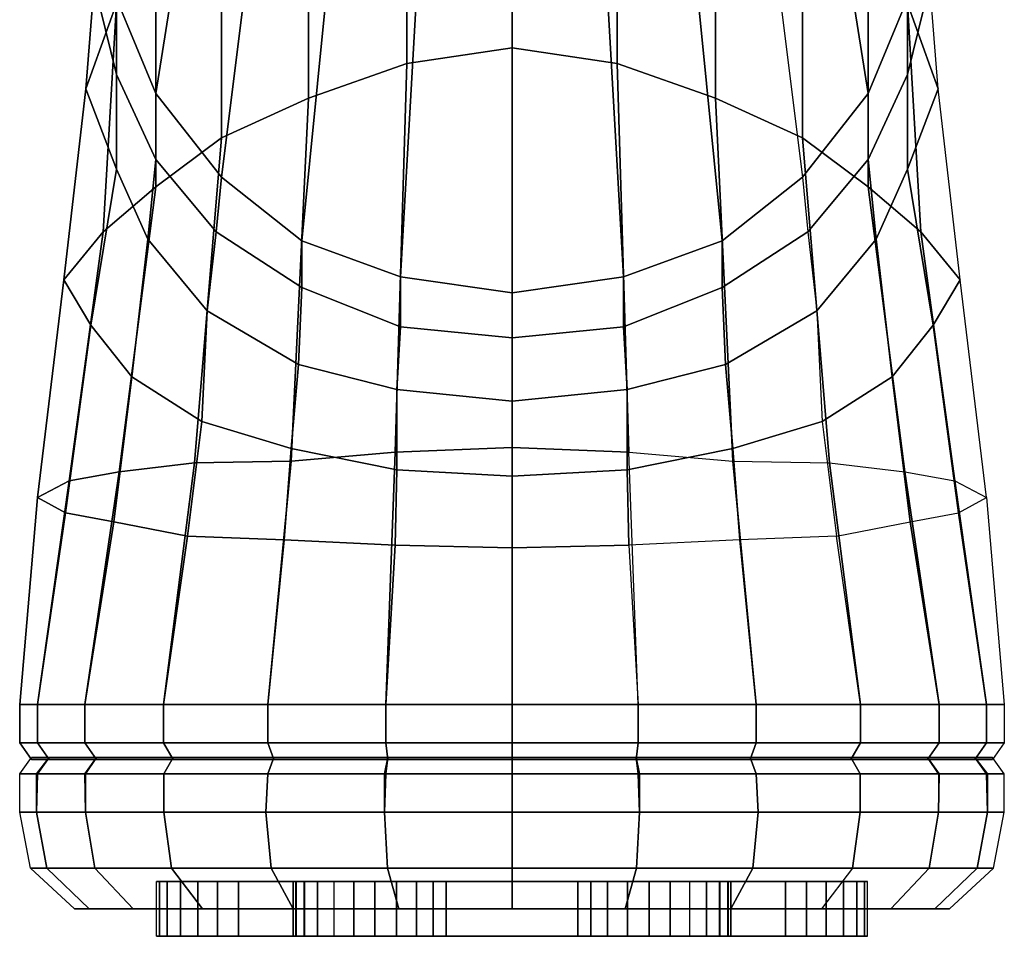
# Model space of a CAD drawing. Extents: x -18 to 18, y 27.9 to 105.
# Drawn here: x -18 to 18, y 27.9 to 61.4 of the extents above; entities that cross this region are included whole.
import ezdxf

# ---------------------------------------------------------------- set-up
doc = ezdxf.new("R2010")
doc.units = 0
doc.header["$MEASUREMENT"] = 0
doc.linetypes.add('SOLIDLINE', pattern=[0])
doc.layers.add('HG_WEISS', color=252, linetype='SOLIDLINE')

msp = doc.modelspace()

# ---------------------------------------------------------------- meshes
at = {"layer": 'HG_WEISS', "color": 252}
mesh = msp.add_polyface(dxfattribs=at)
corners = [(-15, 65.8915, 131.466), (-15.2821, 62.7467, 138.011), (-14.46, 67.2717, 140.703), (-14.46, 69.5912, 132.495), (-13.02, 70.3384, 142.56), (-13.02, 73.0596, 133.459), (-14.46, 62.1917, 130.438), (-14.46, 59.416, 136.071), (-13.02, 58.7233, 129.474), (-13.02, 56.3096, 134.252), (-10.62, 55.6594, 128.622), (-10.8224, 53.6613, 132.645), (-7.68062, 53.3341, 127.979), (-7.68062, 51.6332, 131.432), (-4.08066, 52.0257, 127.594), (-4.08066, 50.1939, 130.704), (0, 51.4395, 127.449), (0, 49.7859, 130.431), (-3.072, 69.5794, 54.7552), (0, 69.1505, 54.7033), (-5.952, 70.723, 54.8937), (-8.496, 72.6291, 55.1244), (-10.416, 75.1547, 55.4302), (-11.568, 78.0138, 55.7763), (-12, 81.0635, 56.1455), (0, 69.5085, 54.1423), (-3.024, 69.9374, 54.1942), (-5.808, 71.0811, 54.3327), (-15.578, 58.8935, 144.74), (-14.46, 62.01, 148.292), (-13.02, 63.8661, 150.473), (-10.62, 66.0611, 152.814), (-10.62, 72.9209, 144.094), (-7.44, 67.9173, 154.51), (-7.44, 74.9385, 145.063), (-14.46, 55.9572, 141.752), (-13.3097, 53.3996, 139.007), (-11.1497, 50.7827, 136.262), (-7.81153, 48.8201, 134.056), (-4.21157, 47.9042, 133.003), (0, 47.4744, 132.609), (-16.3816, 51.9059, 149.423), (-14.946, 53.6613, 152.976), (-13.02, 55.3116, 156.286), (-10.62, 57.103, 158.87), (-7.44, 58.5557, 161.534), (-3.84, 59.823, 162.826), (-3.84, 69.2085, 155.802), (0, 60.3879, 163.391), (0, 69.9109, 156.286), (-15.4042, 50.2594, 145.305), (-13.8987, 48.3621, 141.752), (-11.346, 46.7266, 137.715), (-8.07335, 45.7453, 135.777), (-17.3459, 43.9545, 151.199), (-16.1896, 44.5677, 155.156), (-14.3569, 44.8948, 159.274), (-11.6079, 45.2219, 162.1), (-8.07335, 45.2873, 165.087), (-4.27702, 45.6145, 167.267), (0, 45.7806, 168.155), (-5, 70.0288, 149.475), (-5, 74.9282, 151.406), (-5, 69.9174, 155.677), (-5, 67.2079, 153.783)]
mesh.append_faces([[corners[k] for k in face] for face in [(0, 1, 2, 3), (3, 2, 4, 5), (6, 7, 1, 0), (8, 9, 7, 6), (10, 11, 9, 8), (12, 13, 11, 10), (14, 15, 13, 12), (16, 17, 15, 14), (16, 14, 18, 19), (14, 12, 20, 18), (12, 10, 21, 20), (10, 8, 22, 21), (8, 6, 23, 22), (6, 0, 24, 23), (25, 26, 18, 19), (26, 27, 20, 18), (1, 28, 29, 2), (2, 29, 30, 4), (4, 30, 31, 32), (32, 31, 33, 34), (7, 35, 28, 1), (9, 36, 35, 7), (11, 37, 36, 9), (13, 38, 37, 11), (15, 39, 38, 13), (17, 40, 39, 15), (28, 41, 42, 29), (29, 42, 43, 30), (30, 43, 44, 31), (31, 44, 45, 33), (33, 45, 46, 47), (47, 46, 48, 49), (35, 50, 41, 28), (36, 51, 50, 35), (37, 52, 51, 36), (38, 53, 52, 37), (41, 54, 55, 42), (42, 55, 56, 43), (43, 56, 57, 44), (44, 57, 58, 45), (45, 58, 59, 46), (46, 59, 60, 48), (61, 62, 63, 64)]])
mesh = msp.add_polyface(dxfattribs=at)
corners = [(5, 67.2079, 153.783), (5, 69.9174, 155.677), (5, 74.9282, 151.406), (5, 70.0288, 149.475), (-5, 67.2079, 153.783), (-5, 69.9174, 155.677), (0, 69.1505, 54.7033), (3.072, 69.5794, 54.7552), (4.08066, 52.0257, 127.594), (0, 51.4395, 127.449), (5.952, 70.723, 54.8937), (7.68062, 53.3341, 127.979), (8.496, 72.6291, 55.1244), (10.62, 55.6594, 128.622), (13.02, 58.7233, 129.474), (10.416, 75.1547, 55.4302), (14.46, 62.1917, 130.438), (11.568, 78.0138, 55.7763), (0, 69.5085, 54.1423), (3.024, 69.9374, 54.1942), (5.808, 71.0811, 54.3327), (14.46, 69.5912, 132.495), (14.46, 67.2717, 140.703), (15.2821, 62.7467, 138.011), (15, 65.8915, 131.466), (13.02, 73.0596, 133.459), (13.02, 70.3384, 142.56), (14.46, 59.416, 136.071), (13.02, 56.3096, 134.252), (10.8224, 53.6613, 132.645), (7.68062, 51.6332, 131.432), (4.08066, 50.1939, 130.704), (0, 49.7859, 130.431), (14.46, 62.01, 148.292), (15.578, 58.8935, 144.74), (13.02, 63.8661, 150.473), (10.62, 72.9209, 144.094), (10.62, 66.0611, 152.814), (7.44, 74.9385, 145.063), (7.44, 67.9173, 154.51), (14.46, 55.9572, 141.752), (13.3097, 53.3996, 139.007), (11.1497, 50.7827, 136.262), (7.81153, 48.8201, 134.056), (4.21157, 47.9042, 133.003), (0, 47.4744, 132.609), (14.946, 53.6613, 152.976), (16.3816, 51.9059, 149.423), (13.02, 55.3116, 156.286), (10.62, 57.103, 158.87), (7.44, 58.5557, 161.534), (3.84, 69.2085, 155.802), (3.84, 59.823, 162.826), (0, 69.9109, 156.286), (0, 60.3879, 163.391), (15.4042, 50.2594, 145.305), (13.8987, 48.3621, 141.752), (11.346, 46.7266, 137.715), (8.07335, 45.7453, 135.777), (16.1896, 44.5677, 155.156), (17.3459, 43.9545, 151.199), (14.3569, 44.8948, 159.274), (11.6079, 45.2219, 162.1), (8.07335, 45.2873, 165.087), (4.27702, 45.6145, 167.267), (0, 45.7806, 168.155)]
mesh.append_faces([[corners[k] for k in face] for face in [(0, 1, 2, 3), (0, 4, 5, 1), (6, 7, 8, 9), (7, 10, 11, 8), (10, 12, 13, 11), (13, 14, 15, 12), (14, 16, 17, 15), (18, 19, 7, 6), (19, 20, 10, 7), (21, 22, 23, 24), (25, 26, 22, 21), (16, 27, 23, 24), (14, 28, 27, 16), (13, 29, 28, 14), (13, 29, 30, 11), (11, 30, 31, 8), (8, 31, 32, 9), (22, 33, 34, 23), (26, 35, 33, 22), (36, 37, 35, 26), (38, 39, 37, 36), (27, 40, 34, 23), (28, 41, 40, 27), (29, 42, 41, 28), (29, 42, 43, 30), (30, 43, 44, 31), (31, 44, 45, 32), (33, 46, 47, 34), (35, 48, 46, 33), (37, 49, 48, 35), (39, 50, 49, 37), (51, 52, 50, 39), (53, 54, 52, 51), (40, 55, 47, 34), (41, 56, 55, 40), (42, 57, 56, 41), (42, 57, 58, 43), (46, 59, 60, 47), (48, 61, 59, 46), (49, 62, 61, 48), (50, 63, 62, 49), (52, 64, 63, 50), (54, 65, 64, 52)]])
mesh = msp.add_polyface(dxfattribs=at)
corners = [(-8.928, 34.9813, 136.256), (-12.744, 34.9813, 139.136), (-12.744, 36.3813, 139.136), (-8.928, 36.3813, 136.256), (-15.624, 34.9813, 142.952), (-15.624, 36.3813, 142.952), (-17.352, 34.9813, 147.272), (-17.352, 36.3813, 147.272), (-18, 34.9813, 151.88), (-18, 36.3813, 151.88), (-8.712, 34.3813, 136.688), (-12.384, 34.3813, 139.496), (-15.192, 34.3813, 143.168), (-16.92, 34.3813, 147.344), (-17.568, 34.3813, 151.88), (0, 34.3813, 151.88), (-8.928, 36.3813, 167.504), (-12.744, 36.3813, 164.624), (-12.744, 34.9813, 164.624), (-8.928, 34.9813, 167.504), (-15.624, 36.3813, 160.808), (-15.624, 34.9813, 160.808), (-17.352, 36.3813, 156.488), (-17.352, 34.9813, 156.488), (-12.384, 34.3813, 164.264), (-8.712, 34.3813, 167.072), (-15.192, 34.3813, 160.592), (-16.92, 34.3813, 156.416), (-8.928, 33.8464, 136.132), (-12.7279, 33.8464, 139.028), (-12.384, 34.4464, 139.372), (-8.712, 34.4464, 136.564), (-15.5884, 33.8464, 142.756), (-15.192, 34.4464, 143.044), (-17.3866, 33.8464, 147.097), (-16.92, 34.4464, 147.22), (-18, 33.8464, 151.756), (-17.568, 34.4464, 151.756), (0, 34.4464, 151.756), (-8.928, 33.8464, 167.38), (-12.7279, 33.8464, 164.484), (-12.384, 34.4464, 164.14), (-8.712, 34.4464, 166.948), (-15.624, 33.8464, 160.684), (-15.192, 34.4464, 160.468), (-17.352, 33.8464, 156.364), (-16.92, 34.4464, 156.292), (-17.3459, 43.9545, 151.199), (-16.1896, 44.5677, 155.156), (-14.3569, 44.8948, 159.274), (-11.6079, 45.2219, 162.1), (-8.07335, 45.2873, 165.087), (-16.3205, 43.3901, 146.597), (-14.5533, 43.063, 142.317), (-11.8697, 42.5397, 138.444), (-8.33516, 42.4088, 136.057), (-15.4042, 50.2594, 145.305), (-16.3816, 51.9059, 149.423), (-13.8987, 48.3621, 141.752), (-11.346, 46.7266, 137.715), (-8.07335, 45.7453, 135.777)]
mesh.append_faces([[corners[k] for k in face] for face in [(0, 1, 2, 3), (1, 4, 5, 2), (4, 6, 7, 5), (6, 8, 9, 7), (10, 11, 1, 0), (11, 12, 4, 1), (12, 13, 6, 4), (13, 14, 8, 6), (15, 12, 13, 15), (15, 14, 13, 15), (16, 17, 18, 19), (17, 20, 21, 18), (20, 22, 23, 21), (22, 9, 8, 23), (19, 18, 24, 25), (18, 21, 26, 24), (21, 23, 27, 26), (23, 8, 14, 27), (15, 26, 27, 15), (15, 27, 14, 15), (28, 29, 30, 31), (29, 32, 33, 30), (32, 34, 35, 33), (34, 36, 37, 35), (38, 35, 37, 38), (39, 40, 41, 42), (40, 43, 44, 41), (43, 45, 46, 44), (45, 36, 37, 46), (38, 46, 37, 38), (47, 9, 22, 48), (48, 22, 20, 49), (49, 20, 17, 50), (50, 17, 16, 51), (52, 7, 9, 47), (53, 5, 7, 52), (54, 2, 5, 53), (55, 3, 2, 54), (56, 52, 47, 57), (58, 53, 52, 56), (59, 54, 53, 58), (60, 55, 54, 59)]])
mesh = msp.add_polyface(dxfattribs=at)
corners = [(8.712, 34.4464, 136.564), (12.384, 34.4464, 139.372), (12.7279, 33.8464, 139.028), (8.928, 33.8464, 136.132), (15.5884, 33.8464, 142.756), (15.192, 34.4464, 143.044), (17.3866, 33.8464, 147.097), (16.92, 34.4464, 147.22), (18, 33.8464, 151.756), (17.568, 34.4464, 151.756), (8.928, 33.8464, 167.38), (12.7279, 33.8464, 164.484), (12.384, 34.4464, 164.14), (8.712, 34.4464, 166.948), (15.624, 33.8464, 160.684), (15.192, 34.4464, 160.468), (17.352, 33.8464, 156.364), (16.92, 34.4464, 156.292), (15.5884, 32.4464, 142.756), (17.3866, 32.4464, 147.097), (12.7279, 32.4464, 139.028), (8.99999, 32.4464, 136.167), (15.5884, 32.4464, 160.756), (17.3866, 32.4464, 156.415), (18, 32.4464, 151.756), (12.7279, 32.4464, 164.484), (8.99999, 32.4464, 167.344), (8.928, 34.9813, 136.256), (12.744, 34.9813, 139.136), (12.744, 36.3813, 139.136), (8.928, 36.3813, 136.256), (15.624, 36.3813, 142.952), (15.624, 34.9813, 142.952), (17.352, 36.3813, 147.272), (17.352, 34.9813, 147.272), (18, 36.3813, 151.88), (18, 34.9813, 151.88), (8.712, 34.3813, 136.688), (12.384, 34.3813, 139.496), (15.192, 34.3813, 143.168), (16.92, 34.3813, 147.344), (17.568, 34.3813, 151.88), (8.928, 36.3813, 167.504), (12.744, 36.3813, 164.624), (12.744, 34.9813, 164.624), (8.928, 34.9813, 167.504), (15.624, 36.3813, 160.808), (15.624, 34.9813, 160.808), (17.352, 36.3813, 156.488), (17.352, 34.9813, 156.488), (12.384, 34.3813, 164.264), (8.712, 34.3813, 167.072), (15.192, 34.3813, 160.592), (16.92, 34.3813, 156.416), (15.4042, 50.2594, 145.305), (16.3205, 43.3901, 146.597), (17.3459, 43.9545, 151.199), (16.3816, 51.9059, 149.423), (13.8987, 48.3621, 141.752), (14.5533, 43.063, 142.317), (11.346, 46.7266, 137.715), (11.8697, 42.5397, 138.444), (8.33516, 42.4088, 136.057), (8.07335, 45.7453, 135.777), (16.1896, 44.5677, 155.156), (14.3569, 44.8948, 159.274), (11.6079, 45.2219, 162.1), (8.07335, 45.2873, 165.087)]
mesh.append_faces([[corners[k] for k in face] for face in [(0, 1, 2, 3), (2, 4, 5, 1), (4, 6, 7, 5), (6, 8, 9, 7), (10, 11, 12, 13), (11, 14, 15, 12), (14, 16, 17, 15), (16, 8, 9, 17), (18, 19, 6, 4), (20, 21, 3, 2), (22, 23, 16, 14), (23, 24, 8, 16), (25, 22, 14, 11), (11, 10, 26, 25), (2, 4, 18, 20), (27, 28, 29, 30), (29, 31, 32, 28), (31, 33, 34, 32), (33, 35, 36, 34), (37, 38, 28, 27), (28, 32, 39, 38), (32, 34, 40, 39), (34, 36, 41, 40), (42, 43, 44, 45), (43, 46, 47, 44), (46, 48, 49, 47), (48, 35, 36, 49), (45, 44, 50, 51), (44, 47, 52, 50), (47, 49, 53, 52), (49, 36, 41, 53), (54, 55, 56, 57), (58, 59, 55, 54), (60, 61, 59, 58), (60, 61, 62, 63), (56, 35, 48, 64), (64, 48, 46, 65), (65, 46, 43, 66), (66, 43, 42, 67), (56, 35, 33, 55), (55, 33, 31, 59), (59, 31, 29, 61), (62, 30, 29, 61)]])
mesh = msp.add_polyface(dxfattribs=at)
corners = [(0, 34.9813, 133.88), (-4.608, 34.9813, 134.528), (-4.608, 36.3813, 134.528), (0, 36.3813, 133.88), (-8.928, 34.9813, 136.256), (-8.928, 36.3813, 136.256), (0, 34.3813, 134.312), (-4.536, 34.3813, 134.96), (-8.712, 34.3813, 136.688), (0, 34.3813, 151.88), (-12.384, 34.3813, 139.496), (-15.192, 34.3813, 143.168), (0, 36.3813, 169.88), (-4.608, 36.3813, 169.232), (-4.608, 34.9813, 169.232), (0, 34.9813, 169.88), (-8.928, 36.3813, 167.504), (-8.928, 34.9813, 167.504), (-4.536, 34.3813, 168.8), (0, 34.3813, 169.448), (-8.712, 34.3813, 167.072), (-12.384, 34.3813, 164.264), (-15.192, 34.3813, 160.592), (0, 33.8464, 133.756), (-4.608, 33.8464, 134.404), (-4.536, 34.4464, 134.836), (0, 34.4464, 134.188), (-8.928, 33.8464, 136.132), (-8.712, 34.4464, 136.564), (0, 34.4464, 151.756), (-12.384, 34.4464, 139.372), (-15.192, 34.4464, 143.044), (-16.92, 34.4464, 147.22), (0, 33.8464, 169.756), (-4.65874, 33.8464, 169.143), (-4.536, 34.4464, 168.676), (0, 34.4464, 169.324), (-8.928, 33.8464, 167.38), (-8.712, 34.4464, 166.948), (-12.384, 34.4464, 164.14), (-15.192, 34.4464, 160.468), (-16.92, 34.4464, 156.292), (-4.21157, 47.9042, 133.003), (-4.21157, 44.9602, 134.134), (-8.07335, 45.7453, 135.777), (-7.81153, 48.8201, 134.056), (0, 47.4744, 132.609), (0, 44.7292, 133.643), (-8.07335, 45.2873, 165.087), (-4.27702, 45.6145, 167.267), (0, 45.7806, 168.155), (-4.27702, 42.2126, 134.625), (-8.33516, 42.4088, 136.057), (0, 42.1183, 134.088), (4.536, 34.4464, 134.836), (4.536, 34.4464, 168.676), (4.536, 34.3813, 134.96), (4.536, 34.3813, 168.8), (4.21157, 47.9042, 133.003), (4.21157, 44.9602, 134.134)]
mesh.append_faces([[corners[k] for k in face] for face in [(0, 1, 2, 3), (1, 4, 5, 2), (6, 7, 1, 0), (7, 8, 4, 1), (9, 7, 6), (9, 8, 7, 9), (9, 10, 8, 9), (9, 10, 11, 9), (12, 13, 14, 15), (13, 16, 17, 14), (15, 14, 18, 19), (14, 17, 20, 18), (19, 18, 9), (9, 18, 20, 9), (9, 20, 21, 9), (9, 21, 22, 9), (23, 24, 25, 26), (24, 27, 28, 25), (26, 25, 29), (29, 25, 28, 29), (29, 28, 30, 29), (29, 30, 31, 29), (29, 31, 32, 29), (33, 34, 35, 36), (34, 37, 38, 35), (36, 35, 29), (29, 35, 38, 29), (29, 38, 39, 29), (29, 39, 40, 29), (29, 40, 41, 29), (42, 43, 44, 45), (46, 47, 43, 42), (48, 16, 13, 49), (49, 13, 12, 50), (51, 2, 5, 52), (53, 3, 2, 51), (43, 51, 52, 44), (47, 53, 51, 43), (29, 54, 26), (36, 55, 29), (9, 56, 6), (19, 57, 9), (58, 59, 47, 46)]])
mesh = msp.add_polyface(dxfattribs=at)
corners = [(0, 34.4464, 134.188), (4.536, 34.4464, 134.836), (4.608, 33.8464, 134.404), (0, 33.8464, 133.756), (8.712, 34.4464, 136.564), (8.928, 33.8464, 136.132), (0, 34.4464, 151.756), (12.384, 34.4464, 139.372), (15.192, 34.4464, 143.044), (16.92, 34.4464, 147.22), (17.568, 34.4464, 151.756), (0, 33.8464, 169.756), (4.65874, 33.8464, 169.143), (4.536, 34.4464, 168.676), (0, 34.4464, 169.324), (8.928, 33.8464, 167.38), (8.712, 34.4464, 166.948), (12.384, 34.4464, 164.14), (15.192, 34.4464, 160.468), (16.92, 34.4464, 156.292), (8.99999, 32.4464, 136.167), (4.65874, 32.4464, 134.369), (0, 32.4464, 133.756), (4.65874, 32.4464, 169.143), (8.99999, 32.4464, 167.344), (0, 32.4464, 169.756), (0, 34.9813, 133.88), (4.608, 34.9813, 134.528), (4.608, 36.3813, 134.528), (0, 36.3813, 133.88), (8.928, 34.9813, 136.256), (8.928, 36.3813, 136.256), (0, 34.3813, 134.312), (4.536, 34.3813, 134.96), (8.712, 34.3813, 136.688), (0, 34.3813, 151.88), (12.384, 34.3813, 139.496), (15.192, 34.3813, 143.168), (16.92, 34.3813, 147.344), (17.568, 34.3813, 151.88), (0, 36.3813, 169.88), (4.608, 36.3813, 169.232), (4.608, 34.9813, 169.232), (0, 34.9813, 169.88), (8.928, 36.3813, 167.504), (8.928, 34.9813, 167.504), (4.536, 34.3813, 168.8), (0, 34.3813, 169.448), (8.712, 34.3813, 167.072), (12.384, 34.3813, 164.264), (15.192, 34.3813, 160.592), (16.92, 34.3813, 156.416), (7.81153, 48.8201, 134.056), (8.07335, 45.7453, 135.777), (4.21157, 44.9602, 134.134), (4.21157, 47.9042, 133.003), (8.33516, 42.4088, 136.057), (4.27702, 42.2126, 134.625), (0, 42.1183, 134.088), (0, 44.7292, 133.643), (8.07335, 45.2873, 165.087), (4.27702, 45.6145, 167.267), (0, 45.7806, 168.155)]
mesh.append_faces([[corners[k] for k in face] for face in [(0, 1, 2, 3), (1, 4, 5, 2), (6, 4, 1, 6), (6, 7, 4, 6), (6, 7, 8, 6), (6, 8, 9, 6), (6, 9, 10, 6), (11, 12, 13, 14), (12, 15, 16, 13), (6, 13, 16, 6), (6, 16, 17, 6), (6, 17, 18, 6), (6, 18, 19, 6), (6, 19, 10, 6), (20, 21, 2, 5), (21, 22, 3, 2), (15, 12, 23, 24), (12, 11, 25, 23), (26, 27, 28, 29), (27, 30, 31, 28), (32, 33, 27, 26), (33, 34, 30, 27), (35, 34, 33, 35), (35, 36, 34, 35), (35, 36, 37, 35), (35, 37, 38, 35), (35, 38, 39, 35), (40, 41, 42, 43), (41, 44, 45, 42), (43, 42, 46, 47), (42, 45, 48, 46), (35, 46, 48, 35), (35, 48, 49, 35), (35, 49, 50, 35), (35, 50, 51, 35), (35, 51, 39, 35), (52, 53, 54, 55), (53, 56, 57, 54), (54, 57, 58, 59), (60, 44, 41, 61), (62, 40, 41, 61), (57, 28, 31, 56), (57, 28, 29, 58)]])
mesh = msp.add_polyface(dxfattribs=at)
corners = [(-17.3866, 32.4464, 147.097), (-18, 32.4464, 151.756), (-18, 33.8464, 151.756), (-17.3866, 33.8464, 147.097), (-17.0081, 30.4028, 147.199), (-17.6081, 30.4028, 151.756), (-15.4548, 28.9131, 147.615), (-16, 28.9131, 151.756), (-12.7279, 32.4464, 139.028), (-15.5884, 32.4464, 142.756), (-15.5884, 33.8464, 142.756), (-12.7279, 33.8464, 139.028), (-12.4508, 30.4028, 139.305), (-15.2491, 30.4028, 142.952), (-11.3137, 28.9131, 140.442), (-13.8564, 28.9131, 143.756), (-15.5884, 32.4464, 160.756), (-17.3866, 32.4464, 156.415), (-17.352, 33.8464, 156.364), (-15.624, 33.8464, 160.684), (-15.2491, 30.4028, 160.56), (-17.0081, 30.4028, 156.313), (-13.8564, 28.9131, 159.756), (-15.4548, 28.9131, 155.897), (-12.7279, 32.4464, 164.484), (-12.7279, 33.8464, 164.484), (-12.4508, 30.4028, 164.207), (-11.3137, 28.9131, 163.07), (-11.488, 29.9131, 149.152), (-12.124, 29.9131, 149.632), (-10, 29.9131, 151.756), (-12.604, 29.9131, 150.268), (-12.892, 29.9131, 150.988), (-13, 29.9131, 151.756), (-10.768, 27.9131, 148.864), (-11.488, 27.9131, 149.152), (-10.768, 29.9131, 148.864), (-12.124, 27.9131, 149.632), (-12.604, 27.9131, 150.268), (-12.892, 27.9131, 150.988), (-13, 27.9131, 151.756), (-10, 27.9131, 151.756), (-12.124, 29.9131, 153.88), (-12.604, 29.9131, 153.244), (-12.892, 29.9131, 152.524), (-10.768, 27.9131, 154.648), (-11.488, 27.9131, 154.36), (-11.488, 29.9131, 154.36), (-10.768, 29.9131, 154.648), (-12.124, 27.9131, 153.88), (-12.604, 27.9131, 153.244), (-12.892, 27.9131, 152.524)]
mesh.append_faces([[corners[k] for k in face] for face in [(0, 1, 2, 3), (4, 5, 1, 0), (6, 7, 5, 4), (8, 9, 10, 11), (12, 13, 9, 8), (14, 15, 13, 12), (9, 0, 3, 10), (13, 4, 0, 9), (15, 6, 4, 13), (16, 17, 18, 19), (20, 21, 17, 16), (22, 23, 21, 20), (17, 1, 2, 18), (21, 5, 1, 17), (23, 7, 5, 21), (24, 16, 19, 25), (26, 20, 16, 24), (27, 22, 20, 26), (28, 29, 30, 30), (29, 31, 30, 30), (31, 32, 30, 30), (32, 33, 30, 30), (34, 35, 28, 36), (35, 37, 29, 28), (37, 38, 31, 29), (38, 39, 32, 31), (39, 40, 33, 32), (41, 35, 37, 41), (41, 38, 37, 41), (41, 39, 38, 41), (41, 40, 39, 41), (42, 43, 30, 30), (43, 44, 30, 30), (44, 33, 30, 30), (45, 46, 47, 48), (46, 49, 42, 47), (49, 50, 43, 42), (50, 51, 44, 43), (51, 40, 33, 44), (41, 50, 49, 41), (41, 51, 50, 41), (41, 40, 51, 41)]])
mesh = msp.add_polyface(dxfattribs=at)
corners = [(-12.7279, 33.8464, 139.028), (-8.928, 33.8464, 136.132), (-8.99999, 32.4464, 136.167), (-12.7279, 32.4464, 139.028), (-8.80405, 30.4028, 136.507), (-12.4508, 30.4028, 139.305), (-8, 28.9131, 137.899), (-11.3137, 28.9131, 140.442), (-4.608, 33.8464, 134.404), (-4.65874, 32.4464, 134.369), (-4.55731, 30.4028, 134.748), (0, 28.9131, 151.756), (-16, 28.9131, 151.756), (-15.4548, 28.9131, 147.615), (-13.8564, 28.9131, 143.756), (-15.4548, 28.9131, 155.897), (-13.8564, 28.9131, 159.756), (-12.7279, 33.8464, 164.484), (-8.928, 33.8464, 167.38), (-8.99999, 32.4464, 167.344), (-12.7279, 32.4464, 164.484), (-8.80405, 30.4028, 167.005), (-12.4508, 30.4028, 164.207), (-11.3137, 28.9131, 163.07), (-8, 28.9131, 165.612), (-4.65874, 33.8464, 169.143), (-4.65874, 32.4464, 169.143), (-7.5981, 29.9131, 158.916), (-7.8885, 29.9131, 159.635), (-5, 29.9131, 160.416), (-7.5981, 27.9131, 158.916), (-7.8885, 27.9131, 159.635), (-7.9991, 27.9131, 160.403), (-7.9991, 29.9131, 160.403), (-7.9014, 27.9131, 161.194), (-7.9014, 29.9131, 161.194), (-7.5906, 27.9131, 161.927), (-7.5906, 29.9131, 161.927), (-7.1111, 27.9131, 162.537), (-7.1111, 29.9131, 162.537), (-6.5, 27.9131, 163.014), (-6.5, 29.9131, 163.014), (-5, 27.9131, 160.416), (-5, 29.9131, 143.096), (-7.8885, 29.9131, 143.877), (-7.5981, 29.9131, 144.596), (-7.8885, 27.9131, 143.877), (-7.5981, 27.9131, 144.596), (-7.9991, 29.9131, 143.109), (-7.9991, 27.9131, 143.109), (-7.9014, 27.9131, 142.318), (-7.9014, 29.9131, 142.318), (-7.5906, 27.9131, 141.585), (-7.5906, 29.9131, 141.585), (-7.1111, 27.9131, 140.975), (-7.1111, 29.9131, 140.975), (-6.5, 27.9131, 140.498), (-6.5, 29.9131, 140.498), (-5, 27.9131, 143.096), (-10, 29.9131, 148.756), (-10.768, 29.9131, 148.864), (-10, 29.9131, 151.756), (-11.488, 29.9131, 149.152), (-10, 27.9131, 148.756), (-10.768, 27.9131, 148.864), (-10, 27.9131, 151.756), (-11.488, 27.9131, 149.152), (-10, 29.9131, 154.756), (-10.768, 29.9131, 154.648), (-11.488, 29.9131, 154.36), (-12.124, 29.9131, 153.88), (-10, 27.9131, 154.756), (-10.768, 27.9131, 154.648), (-11.488, 27.9131, 154.36), (-12.124, 27.9131, 153.88)]
mesh.append_faces([[corners[k] for k in face] for face in [(0, 1, 2, 3), (3, 2, 4, 5), (5, 4, 6, 7), (1, 8, 9, 2), (2, 9, 10, 4), (11, 11, 12, 13), (11, 11, 13, 14), (11, 11, 15, 16), (11, 11, 12, 15), (17, 18, 19, 20), (20, 19, 21, 22), (23, 24, 21, 22), (18, 25, 26, 19), (27, 28, 29), (30, 31, 28, 27), (31, 32, 33, 28), (32, 34, 35, 33), (34, 36, 37, 35), (36, 38, 39, 37), (38, 40, 41, 39), (42, 31, 30), (43, 44, 45), (45, 44, 46, 47), (44, 48, 49, 46), (49, 50, 51, 48), (50, 52, 53, 51), (52, 54, 55, 53), (54, 56, 57, 55), (58, 46, 47), (59, 60, 61), (60, 62, 61, 61), (63, 64, 60, 59), (63, 64, 65), (65, 64, 66, 65), (67, 68, 61), (68, 69, 61, 61), (69, 70, 61, 61), (71, 72, 68, 67), (71, 72, 65), (65, 72, 73, 65), (65, 74, 73, 65), (67, 27, 30, 71), (59, 45, 47, 63)]])
mesh = msp.add_polyface(dxfattribs=at)
corners = [(-4.608, 33.8464, 134.404), (0, 33.8464, 133.756), (0, 32.4464, 133.756), (-4.65874, 32.4464, 134.369), (0, 30.4028, 134.148), (-4.55731, 30.4028, 134.748), (0, 28.9131, 135.756), (-4.14111, 28.9131, 136.301), (-8.80405, 30.4028, 136.507), (-8, 28.9131, 137.899), (-4.65874, 33.8464, 169.143), (0, 33.8464, 169.756), (0, 32.4464, 169.756), (-4.65874, 32.4464, 169.143), (-4.55731, 30.4028, 168.764), (0, 30.4028, 169.364), (-4.14111, 28.9131, 167.211), (0, 28.9131, 167.756), (-8.99999, 32.4464, 167.344), (-8.80405, 30.4028, 167.005), (-8, 28.9131, 165.612), (-5, 29.9131, 160.416), (-2.8795, 29.9131, 162.527), (-2.4019, 29.9131, 161.916), (-3.4889, 29.9131, 163.007), (-4.2226, 29.9131, 163.318), (-5.0134, 29.9131, 163.415), (-5.7809, 29.9131, 163.305), (-6.5, 29.9131, 163.014), (-7.8885, 29.9131, 159.635), (-7.9991, 29.9131, 160.403), (-7.9014, 29.9131, 161.194), (-7.5906, 29.9131, 161.927), (-7.1111, 29.9131, 162.537), (-2.4019, 29.9131, 141.596), (-2.8795, 29.9131, 140.985), (-5, 29.9131, 143.096), (-3.4889, 29.9131, 140.505), (-4.2226, 29.9131, 140.194), (-5.0134, 29.9131, 140.097), (-5.7809, 29.9131, 140.207), (-6.5, 29.9131, 140.498), (-3.4889, 27.9131, 140.505), (-4.2226, 27.9131, 140.194), (-5.0134, 27.9131, 140.097), (-5.7809, 27.9131, 140.207), (-6.5, 27.9131, 140.498), (-7.9991, 29.9131, 143.109), (-7.8885, 29.9131, 143.877), (-7.9014, 29.9131, 142.318), (-7.5906, 29.9131, 141.585), (-7.1111, 29.9131, 140.975), (-10, 29.9131, 151.756), (0, 29.9131, 151.756), (-10, 29.9131, 154.756), (-7.5981, 29.9131, 158.916), (-10, 29.9131, 148.756), (-7.5981, 29.9131, 144.596)]
mesh.append_faces([[corners[k] for k in face] for face in [(0, 1, 2, 3), (3, 2, 4, 5), (5, 4, 6, 7), (8, 5, 7, 9), (10, 11, 12, 13), (14, 15, 12, 13), (16, 17, 15, 14), (18, 13, 14, 19), (20, 16, 14, 19), (21, 22, 23), (21, 21, 24, 22), (24, 25, 21, 21), (25, 26, 21, 21), (26, 27, 21, 21), (27, 28, 21, 21), (29, 30, 21, 21), (30, 31, 21, 21), (31, 32, 21, 21), (32, 33, 21, 21), (33, 28, 21, 21), (34, 35, 36), (35, 37, 36, 36), (37, 38, 36, 36), (38, 39, 36, 36), (39, 40, 36, 36), (40, 41, 36, 36), (42, 43, 38, 37), (43, 44, 39, 38), (44, 45, 40, 39), (45, 46, 41, 40), (36, 36, 47, 48), (47, 49, 36, 36), (49, 50, 36, 36), (50, 51, 36, 36), (51, 41, 36, 36), (52, 53, 53, 54), (54, 53, 53, 55), (55, 53, 53, 21), (23, 53, 53, 21), (52, 53, 53, 56), (56, 53, 53, 57), (57, 53, 53, 36), (36, 53, 53, 34)]])
mesh = msp.add_polyface(dxfattribs=at)
corners = [(17.3866, 32.4464, 147.097), (18, 32.4464, 151.756), (18, 33.8464, 151.756), (17.3866, 33.8464, 147.097), (17.0081, 30.4028, 147.199), (17.6081, 30.4028, 151.756), (15.4548, 28.9131, 147.615), (16, 28.9131, 151.756), (15.2491, 30.4028, 142.952), (15.5884, 32.4464, 142.756), (13.8564, 28.9131, 143.756), (12.4508, 30.4028, 139.305), (8.80405, 30.4028, 136.507), (8.99999, 32.4464, 136.167), (12.7279, 32.4464, 139.028), (15.2491, 30.4028, 160.56), (17.0081, 30.4028, 156.313), (17.3866, 32.4464, 156.415), (15.5884, 32.4464, 160.756), (13.8564, 28.9131, 159.756), (15.4548, 28.9131, 155.897), (12.4508, 30.4028, 164.207), (12.7279, 32.4464, 164.484), (11.3137, 28.9131, 163.07), (8.99999, 32.4464, 167.344), (8.80405, 30.4028, 167.005), (11.3137, 28.9131, 140.442), (10, 29.9131, 151.756), (12.124, 29.9131, 149.632), (11.488, 29.9131, 149.152), (12.604, 29.9131, 150.268), (12.892, 29.9131, 150.988), (13, 29.9131, 151.756), (10.768, 29.9131, 148.864), (11.488, 27.9131, 149.152), (10.768, 27.9131, 148.864), (12.124, 27.9131, 149.632), (12.604, 27.9131, 150.268), (12.892, 27.9131, 150.988), (13, 27.9131, 151.756), (10, 27.9131, 151.756), (11.488, 29.9131, 154.36), (10.768, 29.9131, 154.648), (12.124, 29.9131, 153.88), (12.604, 29.9131, 153.244), (12.892, 29.9131, 152.524), (11.488, 27.9131, 154.36), (10.768, 27.9131, 154.648), (12.124, 27.9131, 153.88), (12.604, 27.9131, 153.244), (12.892, 27.9131, 152.524)]
mesh.append_faces([[corners[k] for k in face] for face in [(0, 1, 2, 3), (4, 5, 1, 0), (6, 7, 5, 4), (8, 4, 0, 9), (10, 6, 4, 8), (11, 12, 13, 14), (15, 16, 17, 18), (19, 20, 16, 15), (16, 5, 1, 17), (20, 7, 5, 16), (21, 15, 18, 22), (23, 19, 15, 21), (22, 24, 25, 21), (14, 9, 8, 11), (26, 10, 8, 11), (27, 27, 28, 29), (28, 30, 27, 27), (30, 31, 27, 27), (31, 32, 27, 27), (33, 29, 34, 35), (29, 28, 36, 34), (36, 37, 30, 28), (37, 38, 31, 30), (38, 39, 32, 31), (40, 36, 34, 40), (40, 37, 36, 40), (40, 38, 37, 40), (40, 39, 38, 40), (27, 27, 41, 42), (41, 43, 27, 27), (43, 44, 27, 27), (44, 45, 27, 27), (45, 32, 27, 27), (42, 41, 46, 47), (46, 48, 43, 41), (48, 49, 44, 43), (49, 50, 45, 44), (50, 39, 32, 45), (40, 46, 47, 40), (40, 48, 46, 40), (40, 49, 48, 40), (40, 50, 49, 40), (40, 39, 50, 40)]])
mesh = msp.add_polyface(dxfattribs=at)
corners = [(-4.14111, 28.9131, 136.301), (0, 28.9131, 135.756), (0, 28.9131, 151.756), (0, 28.9131, 167.756), (-4.14111, 28.9131, 167.211), (4.14111, 28.9131, 136.301), (8, 28.9131, 137.899), (4.55731, 30.4028, 134.748), (0, 30.4028, 134.148), (0, 32.4464, 133.756), (4.65874, 32.4464, 134.369), (4.14111, 28.9131, 167.211), (8, 28.9131, 165.612), (4.55731, 30.4028, 168.764), (0, 30.4028, 169.364), (0, 32.4464, 169.756), (4.65874, 32.4464, 169.143), (5, 29.9131, 160.416), (2.8795, 29.9131, 162.527), (2.4019, 29.9131, 161.916), (3.48887, 29.9131, 163.007), (2.4019, 27.9131, 161.916), (2.8795, 27.9131, 162.527), (3.48887, 27.9131, 163.007), (4.22256, 27.9131, 163.318), (4.22256, 29.9131, 163.318), (5, 27.9131, 160.416), (5, 29.9131, 143.096), (2.8795, 29.9131, 140.985), (2.4019, 29.9131, 141.596), (3.48887, 29.9131, 140.505), (2.8795, 27.9131, 140.985), (2.4019, 27.9131, 141.596), (3.48887, 27.9131, 140.505), (4.22256, 27.9131, 140.194), (4.22256, 29.9131, 140.194), (5, 27.9131, 143.096), (-2.4019, 27.9131, 161.916), (-2.4019, 29.9131, 161.916), (0, 29.9131, 151.756), (7.59808, 29.9131, 158.916), (10, 29.9131, 154.756), (0, 27.9131, 151.756), (7.59808, 27.9131, 158.916), (10, 27.9131, 154.756), (-2.4019, 29.9131, 141.596), (7.59808, 29.9131, 144.596), (10, 29.9131, 148.756), (-5, 27.9131, 143.096), (-2.4019, 27.9131, 141.596), (7.59808, 27.9131, 144.596), (10, 27.9131, 148.756)]
mesh.append_faces([[corners[k] for k in face] for face in [(0, 1, 2, 2), (2, 2, 3, 4), (2, 2, 5, 6), (7, 8, 9, 10), (5, 1, 8, 7), (2, 2, 1, 5), (2, 2, 11, 12), (13, 14, 15, 16), (11, 3, 14, 13), (2, 2, 3, 11), (17, 18, 19), (17, 17, 20, 18), (21, 22, 18, 19), (22, 23, 20, 18), (23, 24, 25, 20), (26, 22, 21), (26, 23, 22, 26), (27, 28, 29), (27, 27, 30, 28), (29, 28, 31, 32), (28, 30, 33, 31), (33, 34, 35, 30), (36, 31, 32), (36, 33, 31, 36), (37, 21, 19, 38), (19, 39, 39, 38), (19, 39, 39, 17), (17, 39, 39, 40), (40, 39, 39, 41), (37, 42, 42, 21), (21, 42, 42, 26), (26, 42, 42, 43), (43, 42, 42, 44), (45, 39, 39, 29), (29, 39, 39, 27), (27, 39, 39, 46), (46, 39, 39, 47), (48, 42, 42, 49), (49, 42, 42, 32), (32, 42, 42, 36), (36, 42, 42, 50), (50, 42, 42, 51), (45, 29, 32, 49)]])
mesh = msp.add_polyface(dxfattribs=at)
corners = [(0, 28.9131, 151.756), (16, 28.9131, 151.756), (15.4548, 28.9131, 147.615), (13.8564, 28.9131, 143.756), (8.80405, 30.4028, 136.507), (4.55731, 30.4028, 134.748), (4.65874, 32.4464, 134.369), (8.99999, 32.4464, 136.167), (11.3137, 28.9131, 140.442), (8, 28.9131, 137.899), (12.4508, 30.4028, 139.305), (15.4548, 28.9131, 155.897), (13.8564, 28.9131, 159.756), (11.3137, 28.9131, 163.07), (8, 28.9131, 165.612), (8.80405, 30.4028, 167.005), (12.4508, 30.4028, 164.207), (8.99999, 32.4464, 167.344), (4.65874, 32.4464, 169.143), (4.55731, 30.4028, 168.764), (4.14111, 28.9131, 167.211), (7.59808, 29.9131, 158.916), (7.88855, 29.9131, 159.635), (5, 29.9131, 160.416), (7.99913, 29.9131, 160.403), (7.90144, 29.9131, 161.194), (7.59808, 27.9131, 158.916), (7.88855, 27.9131, 159.635), (7.99913, 27.9131, 160.403), (7.90144, 27.9131, 161.194), (7.59065, 27.9131, 161.927), (7.59065, 29.9131, 161.927), (7.11111, 27.9131, 162.537), (7.11111, 29.9131, 162.537), (6.5, 27.9131, 163.014), (6.5, 29.9131, 163.014), (5, 27.9131, 160.416), (10, 29.9131, 151.756), (10.768, 29.9131, 148.864), (10, 29.9131, 148.756), (11.488, 29.9131, 149.152), (10.768, 27.9131, 148.864), (10, 27.9131, 148.756), (10, 27.9131, 151.756), (11.488, 27.9131, 149.152), (10.768, 29.9131, 154.648), (10, 29.9131, 154.756), (10.768, 27.9131, 154.648), (10, 27.9131, 154.756), (7.59808, 29.9131, 144.596), (7.88855, 29.9131, 143.877), (5, 29.9131, 143.096), (7.99913, 29.9131, 143.109), (7.90144, 29.9131, 142.318), (7.59808, 27.9131, 144.596), (7.88855, 27.9131, 143.877), (7.99913, 27.9131, 143.109), (7.90144, 27.9131, 142.318), (7.59065, 27.9131, 141.585), (7.59065, 29.9131, 141.585), (7.11111, 27.9131, 140.975), (7.11111, 29.9131, 140.975), (6.5, 27.9131, 140.498), (6.5, 29.9131, 140.498), (5, 27.9131, 143.096)]
mesh.append_faces([[corners[k] for k in face] for face in [(0, 0, 1, 2), (0, 0, 2, 3), (4, 5, 6, 7), (8, 9, 4, 10), (0, 0, 11, 12), (0, 0, 1, 11), (13, 14, 15, 16), (17, 18, 19, 15), (14, 20, 19, 15), (21, 22, 23), (22, 24, 23, 23), (24, 25, 23, 23), (26, 27, 22, 21), (27, 28, 24, 22), (28, 29, 25, 24), (29, 30, 31, 25), (30, 32, 33, 31), (32, 34, 35, 33), (26, 27, 36), (36, 27, 28, 36), (36, 29, 28, 36), (37, 38, 39), (37, 37, 40, 38), (39, 38, 41, 42), (43, 41, 42), (43, 44, 41, 43), (37, 45, 46), (46, 45, 47, 48), (43, 47, 48), (49, 50, 51), (50, 52, 51, 51), (52, 53, 51, 51), (54, 55, 50, 49), (55, 56, 52, 50), (56, 57, 53, 52), (57, 58, 59, 53), (58, 60, 61, 59), (60, 62, 63, 61), (54, 55, 64), (64, 55, 56, 64), (64, 56, 57, 64), (48, 26, 21, 46), (42, 54, 49, 39)]])
mesh = msp.add_polyface(dxfattribs=at)
corners = [(8, 28.9131, 137.899), (4.14111, 28.9131, 136.301), (4.55731, 30.4028, 134.748), (8.80405, 30.4028, 136.507), (0, 28.9131, 151.756), (11.3137, 28.9131, 140.442), (13.8564, 28.9131, 159.756), (11.3137, 28.9131, 163.07), (8, 28.9131, 165.612), (13.8564, 28.9131, 143.756), (7.90144, 29.9131, 161.194), (7.59065, 29.9131, 161.927), (5, 29.9131, 160.416), (7.11111, 29.9131, 162.537), (6.5, 29.9131, 163.014), (5, 27.9131, 160.416), (7.59065, 27.9131, 161.927), (7.90144, 27.9131, 161.194), (7.11111, 27.9131, 162.537), (6.5, 27.9131, 163.014), (3.48887, 29.9131, 163.007), (4.22256, 29.9131, 163.318), (5.01335, 29.9131, 163.415), (5.78089, 29.9131, 163.305), (4.22256, 27.9131, 163.318), (5.01335, 27.9131, 163.415), (5.78089, 27.9131, 163.305), (3.48887, 27.9131, 163.007), (7.90144, 29.9131, 142.318), (7.59065, 29.9131, 141.585), (5, 29.9131, 143.096), (7.11111, 29.9131, 140.975), (6.5, 29.9131, 140.498), (5, 27.9131, 143.096), (7.59065, 27.9131, 141.585), (7.90144, 27.9131, 142.318), (7.11111, 27.9131, 140.975), (6.5, 27.9131, 140.498), (3.48887, 29.9131, 140.505), (4.22256, 29.9131, 140.194), (5.01335, 29.9131, 140.097), (5.78089, 29.9131, 140.207), (4.22256, 27.9131, 140.194), (5.01335, 27.9131, 140.097), (5.78089, 27.9131, 140.207), (3.48887, 27.9131, 140.505), (10, 29.9131, 154.756), (0, 29.9131, 151.756), (10, 29.9131, 151.756), (10, 27.9131, 154.756), (0, 27.9131, 151.756), (10, 27.9131, 151.756), (10, 29.9131, 148.756), (10, 27.9131, 148.756)]
mesh.append_faces([[corners[k] for k in face] for face in [(0, 1, 2, 3), (4, 4, 0, 5), (4, 4, 6, 7), (4, 4, 8, 7), (4, 4, 9, 5), (10, 11, 12, 12), (11, 13, 12, 12), (13, 14, 12, 12), (15, 16, 17, 15), (15, 18, 16, 15), (15, 19, 18, 15), (20, 21, 12, 12), (21, 22, 12, 12), (22, 23, 12, 12), (23, 14, 12, 12), (24, 25, 22, 21), (25, 26, 23, 22), (26, 19, 14, 23), (15, 24, 27, 15), (15, 25, 24, 15), (15, 26, 25, 15), (15, 19, 26, 15), (28, 29, 30, 30), (29, 31, 30, 30), (31, 32, 30, 30), (33, 34, 35, 33), (33, 36, 34, 33), (33, 37, 36, 33), (38, 39, 30, 30), (39, 40, 30, 30), (40, 41, 30, 30), (41, 32, 30, 30), (42, 43, 40, 39), (43, 44, 41, 40), (44, 37, 32, 41), (33, 42, 45, 33), (33, 43, 42, 33), (33, 44, 43, 33), (33, 37, 44, 33), (46, 47, 47, 48), (49, 50, 50, 51), (52, 47, 47, 48), (53, 50, 50, 51)]])
mesh = msp.add_polyface(dxfattribs=at)
corners = [(0, 28.9131, 151.756), (-8, 28.9131, 137.899), (-11.3137, 28.9131, 140.442), (-4.14111, 28.9131, 136.301), (-13.8564, 28.9131, 143.756), (-13.8564, 28.9131, 159.756), (-11.3137, 28.9131, 163.07), (-8, 28.9131, 165.612), (-4.14111, 28.9131, 167.211), (-2.4019, 29.9131, 161.916), (-2.8795, 29.9131, 162.527), (-2.8795, 27.9131, 162.527), (-2.4019, 27.9131, 161.916), (-3.4889, 29.9131, 163.007), (-3.4889, 27.9131, 163.007), (-4.2226, 27.9131, 163.318), (-4.2226, 29.9131, 163.318), (-5.0134, 27.9131, 163.415), (-5.0134, 29.9131, 163.415), (-5.7809, 27.9131, 163.305), (-5.7809, 29.9131, 163.305), (-6.5, 27.9131, 163.014), (-6.5, 29.9131, 163.014), (-5, 27.9131, 160.416), (-7.9991, 27.9131, 160.403), (-7.8885, 27.9131, 159.635), (-7.9014, 27.9131, 161.194), (-7.5906, 27.9131, 161.927), (-7.1111, 27.9131, 162.537), (-2.4019, 27.9131, 141.596), (-2.8795, 27.9131, 140.985), (-2.8795, 29.9131, 140.985), (-2.4019, 29.9131, 141.596), (-3.4889, 27.9131, 140.505), (-3.4889, 29.9131, 140.505), (-5, 27.9131, 143.096), (-4.2226, 27.9131, 140.194), (-5.0134, 27.9131, 140.097), (-5.7809, 27.9131, 140.207), (-6.5, 27.9131, 140.498), (-7.9991, 27.9131, 143.109), (-7.8885, 27.9131, 143.877), (-7.9014, 27.9131, 142.318), (-7.5906, 27.9131, 141.585), (-7.1111, 27.9131, 140.975), (-10, 27.9131, 151.756), (0, 27.9131, 151.756), (-10, 27.9131, 154.756), (-7.5981, 27.9131, 158.916), (-10, 27.9131, 148.756), (-7.5981, 27.9131, 144.596)]
mesh.append_faces([[corners[k] for k in face] for face in [(0, 0, 1, 2), (0, 0, 3, 1), (0, 0, 4, 2), (0, 0, 5, 6), (0, 0, 7, 6), (0, 0, 8, 7), (9, 10, 11, 12), (10, 13, 14, 11), (14, 15, 16, 13), (15, 17, 18, 16), (17, 19, 20, 18), (19, 21, 22, 20), (12, 11, 23), (23, 11, 14, 23), (23, 15, 14, 23), (23, 17, 15, 23), (23, 19, 17, 23), (23, 21, 19, 23), (23, 24, 25, 23), (23, 26, 24, 23), (23, 27, 26, 23), (23, 28, 27, 23), (23, 21, 28, 23), (29, 30, 31, 32), (30, 33, 34, 31), (29, 30, 35), (35, 30, 33, 35), (35, 33, 36, 35), (35, 37, 36, 35), (35, 38, 37, 35), (35, 39, 38, 35), (35, 40, 41, 35), (35, 42, 40, 35), (35, 43, 42, 35), (35, 44, 43, 35), (35, 39, 44, 35), (45, 46, 46, 47), (47, 46, 46, 48), (48, 46, 46, 23), (23, 46, 46, 12), (45, 46, 46, 49), (49, 46, 46, 50), (50, 46, 46, 35)]])

doc.saveas('drawing.dxf')
